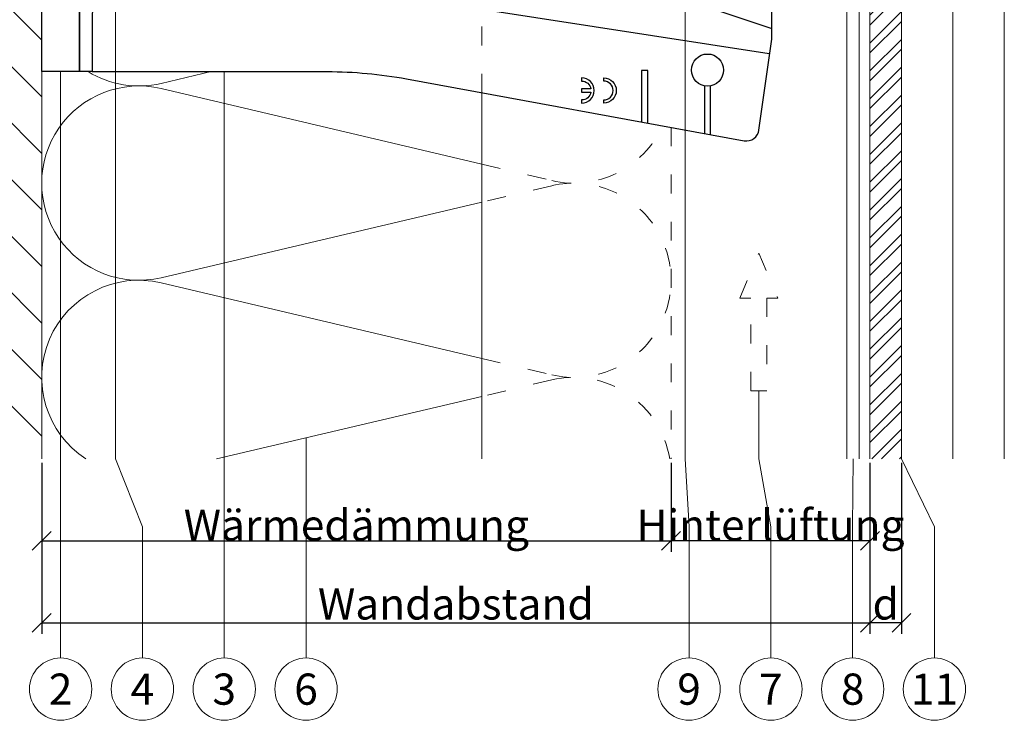
# Model space of a CAD drawing. Units: millimetres. Extents: x -1685 to 10891, y 4 to 6486.
# Drawn here: x 10581 to 10737, y 228 to 339 of the extents above; entities that cross this region are included whole.
import ezdxf

# ---------------------------------------------------------------- set-up
doc = ezdxf.new("R2010")
doc.units = ezdxf.units.MM
doc.linetypes.add('ACAD_ISO03W100', pattern=[30, 12, -18])
doc.layers.get('Defpoints').update_dxf_attribs({"lineweight": 5})
for name, color, linetype, lineweight in [('Bemassung', 3, 'Continuous', 5), ('Dämmung', 30, 'Continuous', 5), ('Fassadenbekleidung', 251, 'Continuous', 13), ('Fassadenbekleidung_Schraffur', 251, 'Continuous', 5), ('Hinterlüftung', 140, 'Continuous', 13), ('Legende', 251, 'Continuous', 5), ('Mauerwerk', 253, 'Continuous', 13), ('Mauerwerk-Schraffur', 253, 'Continuous', 5), ('Profil-T', 1, 'Continuous', 13)]:
    doc.layers.add(name, color=color, linetype=linetype, lineweight=lineweight)
for name, color, linetype in [('Spidi-max', 6, 'Continuous'), ('Spidi-max-Isolator', 4, 'Continuous'), ('Text_DE', 7, 'Continuous')]:
    doc.layers.add(name, color=color, linetype=linetype)
doc.styles.get("Standard").update_dxf_attribs({"font": 'arial.ttf'})
doc.styles.add('Text-H3', font='arial.ttf', dxfattribs={"height": 3})
doc.styles.add('Text-H5', font='arial.ttf', dxfattribs={"height": 5})
doc.dimstyles.new('ISO-25', dxfattribs={"dimtxt": 2.5, "dimasz": 3, "dimexe": 1.75, "dimexo": 0.625, "dimtad": 1, "dimtxsty": 'Standard', "dimblk": 'OBLIQUE', "dimcen": 2.5, "dimadec": 0, "dimazin": 0, "dimtfac": 1, "dimtmove": 0, "dimatfit": 3, "dimfxl": 1, "dimarcsym": 0})

# ---------------------------------------------------------------- blocks, each defined once
blk = doc.blocks.new('_Oblique')
at = {"color": 0, "linetype": 'ByBlock', "lineweight": -2}
blk.add_line((-0.5, -0.5), (0.5, 0.5), dxfattribs=at)
blk = doc.blocks.new('*D56')
at = {"layer": 'Bemassung', "color": 0, "lineweight": -2, "transparency": 16777216}
for p, q in [((10715.75, 269.08), (10715.75, 241.9)), ((10720.75, 269.08), (10720.75, 241.9)), ((10720.75, 243.65), (10715.75, 243.65))]:
    blk.add_line(p, q, dxfattribs=at)
at = {"layer": 'Defpoints', "color": 0, "transparency": 16777216}
for p in [(10715.75, 269.7), (10720.75, 269.7), (10715.75, 243.65)]:
    blk.add_point(p, dxfattribs=at)
at = {"layer": 'Bemassung', "color": 0, "lineweight": -2, "transparency": 16777216, "xscale": 3, "yscale": 3, "zscale": 3, "rotation": 180}
blk.add_blockref('_Oblique', (10715.75, 243.65), dxfattribs=at)
at = {"layer": 'Bemassung', "color": 0, "lineweight": -2, "transparency": 16777216, "xscale": 3, "yscale": 3, "zscale": 3}
blk.add_blockref('_Oblique', (10720.75, 243.65), dxfattribs=at)
blk = doc.blocks.new('*D57')
at = {"layer": 'Bemassung', "color": 0, "lineweight": -2, "transparency": 16777216}
for p, q in [((10684.13, 269.08), (10684.13, 254.93)), ((10715.75, 269.08), (10715.75, 254.93)), ((10715.75, 256.68), (10684.13, 256.68))]:
    blk.add_line(p, q, dxfattribs=at)
at = {"layer": 'Defpoints', "color": 0, "transparency": 16777216}
for p in [(10684.13, 269.7), (10715.75, 269.7), (10684.13, 256.68)]:
    blk.add_point(p, dxfattribs=at)
at = {"layer": 'Bemassung', "color": 0, "lineweight": -2, "transparency": 16777216, "xscale": 3, "yscale": 3, "zscale": 3, "rotation": 180}
blk.add_blockref('_Oblique', (10684.13, 256.68), dxfattribs=at)
at = {"layer": 'Bemassung', "color": 0, "lineweight": -2, "transparency": 16777216, "xscale": 3, "yscale": 3, "zscale": 3}
blk.add_blockref('_Oblique', (10715.75, 256.68), dxfattribs=at)
blk = doc.blocks.new('*D58')
at = {"layer": 'Bemassung', "color": 0, "lineweight": -2, "transparency": 16777216}
for p, q in [((10584.13, 269.08), (10584.13, 254.93)), ((10684.13, 269.08), (10684.13, 254.93)), ((10584.13, 256.68), (10684.13, 256.68))]:
    blk.add_line(p, q, dxfattribs=at)
at = {"layer": 'Defpoints', "color": 0, "transparency": 16777216}
for p in [(10584.13, 269.7), (10684.13, 269.7), (10684.13, 256.68)]:
    blk.add_point(p, dxfattribs=at)
at = {"layer": 'Bemassung', "color": 0, "lineweight": -2, "transparency": 16777216, "xscale": 3, "yscale": 3, "zscale": 3, "rotation": 180}
blk.add_blockref('_Oblique', (10584.13, 256.68), dxfattribs=at)
at = {"layer": 'Bemassung', "color": 0, "lineweight": -2, "transparency": 16777216, "xscale": 3, "yscale": 3, "zscale": 3}
blk.add_blockref('_Oblique', (10684.13, 256.68), dxfattribs=at)
blk = doc.blocks.new('*D59')
at = {"layer": 'Bemassung', "color": 0, "lineweight": -2, "transparency": 16777216}
for p, q in [((10584.13, 256.05), (10584.13, 241.9)), ((10715.75, 256.05), (10715.75, 241.9)), ((10584.13, 243.65), (10715.75, 243.65))]:
    blk.add_line(p, q, dxfattribs=at)
at = {"layer": 'Defpoints', "color": 0, "transparency": 16777216}
for p in [(10584.13, 256.68), (10715.75, 256.68), (10715.75, 243.65)]:
    blk.add_point(p, dxfattribs=at)
at = {"layer": 'Bemassung', "color": 0, "lineweight": -2, "transparency": 16777216, "xscale": 3, "yscale": 3, "zscale": 3, "rotation": 180}
blk.add_blockref('_Oblique', (10584.13, 243.65), dxfattribs=at)
at = {"layer": 'Bemassung', "color": 0, "lineweight": -2, "transparency": 16777216, "xscale": 3, "yscale": 3, "zscale": 3}
blk.add_blockref('_Oblique', (10715.75, 243.65), dxfattribs=at)
blk = doc.blocks.new('A$C760407ED')
at = {"layer": 'Mauerwerk'}
blk.add_lwpolyline([(0, -182.64), (0, -121.14)], dxfattribs=at)
blk = doc.blocks.new('A$C35DD05BE')
at = {"layer": 'Spidi-max'}
for p, q in [((-9.85, -54), (9.85, -54)), ((1.64, -75.87), (1.64, -75.87)), ((-46.25, -99.3), (-53.81, -99.3)), ((46.25, -99.3), (53.81, -99.3)), ((-53.99, -100.3), (-46.25, -100.3)), ((53.99, -100.3), (46.25, -100.3))]:
    blk.add_line(p, q, dxfattribs=at)
for points in [[(16, 0, -0.414214), (20.5, -4.5), (20.5, -5.8, 1), (30.5, -5.8), (30.5, -4.5, -0.414214), (35, 0), (44, 0), (44, -2), (35, -2, 0.414214), (32.5, -4.5), (32.5, -5.8, -1), (18.5, -5.8), (18.5, -4.5, 0.414214), (16, -2), (-16, -2, 0.414214), (-18.5, -4.5), (-18.5, -5.8, -1), (-32.5, -5.8), (-32.5, -4.5, 0.414214), (-35, -2), (-44, -2), (-44, 0), (-35, 0, -0.414214), (-30.5, -4.5), (-30.5, -5.8, 1), (-20.5, -5.8), (-20.5, -4.5, -0.414214), (-16, 0)], [(9.95, -50), (9.95, -92.5, -1), (-9.95, -92.5), (-9.95, -50)], [(2.24, -75.73), (2.24, -75.99, 0.414214), (2.31, -76.06), (2.36, -76.06, 0.414214), (2.47, -75.95), (2.47, -75.73)], [(45.5, -81.8, -1), (48.5, -81.8), (49, -81.8, 1), (45, -81.8)], [(-48.5, -83.3, 1), (-45.5, -83.3), (-45, -83.3, -1), (-49, -83.3)]]:
    blk.add_lwpolyline(points, format="xyb", close=True, dxfattribs=at)
for points in [[(-44, -2), (-44, -39.37, -0.045289), (-45.14, -51.97), (-54.97, -105.64, 0.426575), (-53.28, -107.98), (-38.84, -110), (38.84, -110), (53.28, -107.98, 0.426575), (54.97, -105.64), (45.14, -51.97, -0.045289), (44, -39.37), (44, -2)], [(-9.85, -50), (-9.85, -90.97, 0.11681), (-8.71, -95.92)], [(8.71, -95.92, 0.117533), (9.85, -90.97), (9.85, -50)], [(-49, -79.8, 1), (-45, -79.8), (-45.5, -79.8, -0.365977), (-46.75, -81.28), (-46.75, -79.8), (-47.25, -79.8), (-47.25, -81.28, -0.365977), (-48.5, -79.8), (-49, -79.8)], [(45, -85.3, -1), (49, -85.3), (48.5, -85.3, 0.365977), (47.25, -83.82), (47.25, -85.3), (46.75, -85.3), (46.75, -83.82, 0.365977), (45.5, -85.3), (45, -85.3)], [(-29.14, -102.35), (-30.05, -102.35, -0.414214), (-32.6, -99.8), (-32.6, -99.8, -0.414214), (-30.05, -97.25), (-29.14, -97.25)], [(-20.96, -97.25), (-20.05, -97.25, -0.414214), (-17.5, -99.8), (-17.5, -99.8, -0.414214), (-20.05, -102.35), (-20.96, -102.35)], [(20.96, -97.25), (20.05, -97.25, 0.414214), (17.5, -99.8), (17.5, -99.8, 0.414214), (20.05, -102.35), (20.96, -102.35)], [(29.14, -102.35), (30.05, -102.35, 0.414214), (32.6, -99.8), (32.6, -99.8, 0.414214), (30.05, -97.25), (29.14, -97.25)]]:
    blk.add_lwpolyline(points, format="xyb", dxfattribs=at)
for points in [[(-32.5, -5.8), (-32.5, -54), (-41.11, -109.58)], [(-37.13, -109.9), (-18.5, -54), (-18.5, -5.8)], [(37.13, -109.9), (18.5, -54), (18.5, -5.8)], [(32.5, -5.8), (32.5, -54), (41.11, -109.58)], [(-52.16, -90.3), (-43.8, -90.3), (-43.8, -89.3), (-51.98, -89.3)], [(-25.53, -95.01), (-25.53, -89.25), (-24.52, -89.25), (-24.52, -95.01)], [(25.52, -95.01), (25.52, -89.25), (24.52, -89.25), (24.52, -95.01)], [(52.16, -90.3), (43.8, -90.3), (43.8, -89.3), (51.98, -89.3)], [(-0.5, -102.44), (-0.5, -110)], [(0.5, -102.44), (0.5, -110)], [(-25.53, -104.59), (-25.53, -110), (-24.52, -110), (-24.52, -104.59)], [(25.52, -104.59), (25.52, -110), (24.52, -110), (24.52, -104.59)]]:
    blk.add_lwpolyline(points, dxfattribs=at)
for points in [[(-2.6, -66.98), (-2.6, -65.34), (0.68, -66.06), (1.1, -67.71), (1.1, -66.17), (2.57, -66.51), (2.57, -68.12)], [(-2.61, -73.71), (-2.61, -72.09), (0.7, -72.82), (1.1, -74.47), (1.1, -72.91), (2.57, -73.22), (2.57, -74.86)]]:
    blk.add_lwpolyline(points, close=True, dxfattribs=at)
for centre in [(-43.75, -99.8), (43.75, -99.8)]:
    blk.add_circle(centre, 2.55, dxfattribs=at)
blk.add_arc((0, -90.67), 10.17, 211.092, 328.908, dxfattribs=at)
for centre, major_axis in [((2.19, -75.87), (-0.622, 0)), ((2.18, -75.87), (-0.535, 0))]:
    blk.add_ellipse(centre, major_axis=major_axis, ratio=0.999391, dxfattribs=at)
for points, weights, knots in [([(0.71, -60.21), (0.82, -60.11), (0.96, -60.16), (1.1, -60.22), (1.1, -60.37), (1.11, -60.97), (1.12, -61.57), (1.85, -61.74), (2.58, -61.91), (2.58, -61.08), (2.58, -60.24), (2.58, -59.22), (1.76, -58.62), (0.92, -58), (0.14, -58.68), (-0.27, -59.04), (-0.68, -59.39), (-0.81, -59.51), (-0.98, -59.43), (-1.14, -59.35), (-1.14, -59.17), (-1.12, -58.51), (-1.11, -57.85), (-1.86, -57.69), (-2.61, -57.53), (-2.61, -58.35), (-2.61, -59.17), (-2.61, -60.23), (-1.86, -60.98), (-0.95, -61.88), (-0.05, -60.98), (0.33, -60.6), (0.71, -60.21)], [1, 0.833159098896, 1, 0.833159098896, 1, 1, 1, 1, 1, 1, 1, 0.892007878307, 1, 0.781230196943, 1, 1, 1, 0.838345938966, 1, 0.838345938966, 1, 1, 1, 1, 1, 1, 1, 0.923864048308, 1, 0.707163998231, 1, 1, 1], [0, 0, 0, 1.172001, 1.172001, 2.344003, 2.344003, 3.344003, 3.344003, 4.344003, 4.344003, 5.344003, 5.344003, 6.28206, 6.28206, 7.630384, 7.630384, 8.630384, 8.630384, 9.783493, 9.783493, 10.936602, 10.936602, 11.936602, 11.936602, 12.936602, 12.936602, 13.936602, 13.936602, 14.722081, 14.722081, 16.292715, 16.292715, 17.292715, 17.292715, 17.292715]), ([(2.58, -64.54), (2.58, -65.01), (2.39, -65.44), (2.29, -65.68), (2.06, -65.79), (1.81, -65.92), (1.53, -65.95), (0.47, -66.08), (-0.31, -65.36), (-1.1, -64.64), (-1.07, -63.58), (-0.35, -63.6), (0.37, -63.62), (0.37, -63.76), (0.37, -63.9), (0.37, -63.9), (0.37, -63.9), (0.37, -64.33), (0.8, -64.39), (0.87, -64.4), (0.94, -64.41), (1, -64.42), (1.05, -64.38), (1.09, -64.34), (1.09, -64.28), (1.1, -64.02), (1.1, -63.76), (1.1, -63.76), (1.1, -63.75), (-0.75, -63.33), (-2.59, -62.9), (-2.59, -62.11), (-2.59, -61.31), (-0.95, -61.68), (0.7, -62.05), (0.9, -62.88), (1.1, -63.72), (1.1, -62.93), (1.11, -62.14), (1.11, -62.14), (1.11, -62.14), (1.84, -62.29), (2.58, -62.45), (2.58, -63.49), (2.58, -64.54)], [1, 0.979000926488, 1, 0.941476822174, 1, 0.984067991807, 1, 0.909611274342, 1, 0.909611274342, 1, 1, 1, 1, 1, 1, 1, 0.751802319127, 1, 1, 1, 0.911623726072, 1, 0.911623726072, 1, 1, 1, 1, 1, 1, 1, 1, 1, 1, 1, 1, 1, 1, 1, 1, 1, 1, 1, 1, 1], [0, 0, 0, 0.41059, 0.41059, 1.098212, 1.098212, 1.455698, 1.455698, 2.312595, 2.312595, 3.169493, 3.169493, 4.169493, 4.169493, 5.169493, 5.169493, 6.169493, 6.169493, 7.609504, 7.609504, 8.609504, 8.609504, 9.456662, 9.456662, 10.30382, 10.30382, 11.30382, 11.30382, 12.30382, 12.30382, 13.30382, 13.30382, 14.30382, 14.30382, 15.30382, 15.30382, 16.30382, 16.30382, 17.30382, 17.30382, 18.30382, 18.30382, 19.30382, 19.30382, 20.30382, 20.30382, 20.30382]), ([(2.58, -70.6), (2.58, -71.84), (1.4, -72.24), (0.47, -72.56), (-0.43, -72.15), (-1.22, -71.79), (-1.84, -71.17), (-2.59, -70.42), (-2.59, -69.35), (-1.86, -69.4), (-1.13, -69.44), (-1.13, -69.58), (-1.13, -69.71), (-1.13, -69.71), (-1.13, -69.71), (-1.13, -69.86), (-1.06, -70), (-0.86, -70.37), (-0.47, -70.55), (-0.12, -70.7), (0.25, -70.75), (0.58, -70.79), (0.83, -70.57), (1.09, -70.35), (1.09, -70.02), (1.09, -70.02), (1.09, -70.01), (1.09, -69.96), (1.09, -69.91), (-0.76, -69.49), (-2.6, -69.06), (-2.6, -68.27), (-2.6, -67.48), (-0.95, -67.85), (0.7, -68.21), (0.9, -69.03), (1.1, -69.84), (1.1, -69.08), (1.1, -68.31), (1.84, -68.47), (2.58, -68.63), (2.58, -69.61), (2.58, -70.6)], [1, 0.812378627009, 1, 0.930220274156, 1, 0.983752911424, 1, 0.924173742665, 1, 1, 1, 1, 1, 1, 1, 0.969846619907, 1, 0.94539425745, 1, 0.989944802374, 1, 0.910899262729, 1, 0.910899262729, 1, 1, 1, 1, 1, 1, 1, 1, 1, 1, 1, 1, 1, 1, 1, 1, 1, 1, 1], [0, 0, 0, 1.245153, 1.245153, 1.996721, 1.996721, 2.357734, 2.357734, 3.141593, 3.141593, 4.141593, 4.141593, 5.141593, 5.141593, 6.141593, 6.141593, 6.633984, 6.633984, 7.297972, 7.297972, 7.581833, 7.581833, 8.432509, 8.432509, 9.283185, 9.283185, 10.283185, 10.283185, 11.283185, 11.283185, 12.283185, 12.283185, 13.283185, 13.283185, 14.283185, 14.283185, 15.283185, 15.283185, 16.283185, 16.283185, 17.283185, 17.283185, 18.283185, 18.283185, 18.283185]), ([(2.16, -76.02), (2.18, -76.17), (2.32, -76.17), (2.35, -76.17), (2.38, -76.17), (2.55, -76.17), (2.55, -75.99), (2.55, -75.8), (2.55, -75.62), (2.2, -75.62), (1.84, -75.62), (1.84, -75.67), (1.84, -75.73), (1.99, -75.73), (2.14, -75.73), (2.14, -75.81), (2.14, -75.89), (1.99, -75.95), (1.84, -76.02), (1.84, -76.1), (1.84, -76.17), (2, -76.1), (2.16, -76.02)], [1, 0.752468934624, 1, 1, 1, 0.707106781187, 1, 1, 1, 1, 1, 1, 1, 1, 1, 1, 1, 1, 1, 1, 1, 1, 1], [0, 0, 0, 1.437987, 1.437987, 2.437987, 2.437987, 4.008784, 4.008784, 5.008784, 5.008784, 6.008784, 6.008784, 7.008784, 7.008784, 8.008784, 8.008784, 9.008784, 9.008784, 10.008784, 10.008784, 11.008784, 11.008784, 12.008784, 12.008784, 12.008784])]:
    blk.add_rational_spline(points, weights, degree=2, knots=knots, dxfattribs=at)
for points, knots in [([(0.48, -80.02), (0.39, -79.98), (0.24, -79.97), (-0.28, -79.97), (-0.61, -79.97), (-0.94, -79.97), (-0.94, -79.74), (-0.94, -79.51), (-0.94, -79.28), (-0.56, -79.28), (-0.18, -79.28), (0.39, -79.28), (0.52, -79.26), (0.64, -79.22), (0.68, -79.18), (0.74, -79.07), (0.75, -79), (0.75, -78.81), (0.73, -78.71), (0.64, -78.54), (0.57, -78.48), (0.4, -78.41), (0.26, -78.39), (-0.27, -78.39), (-0.6, -78.39), (-0.94, -78.39), (-0.94, -78.16), (-0.94, -77.93), (-0.94, -77.7), (-0.25, -77.7), (0.43, -77.7), (1.12, -77.7), (1.12, -77.91), (1.12, -78.13), (1.12, -78.34), (1.03, -78.34), (0.93, -78.34), (0.84, -78.34), (1.06, -78.57), (1.17, -78.84), (1.17, -79.32), (1.14, -79.46), (1.03, -79.71), (0.95, -79.81), (0.84, -79.88), (0.95, -80), (1.03, -80.12), (1.14, -80.39), (1.17, -80.53), (1.17, -80.87), (1.13, -81.03), (1.01, -81.3), (0.92, -81.4), (0.8, -81.46), (0.72, -81.51), (0.57, -81.53), (-0.06, -81.53), (-0.5, -81.53), (-0.94, -81.53), (-0.94, -81.3), (-0.94, -81.07), (-0.94, -80.84), (-0.54, -80.84), (-0.15, -80.84), (0.44, -80.84), (0.57, -80.82), (0.71, -80.71), (0.75, -80.61), (0.75, -80.38), (0.73, -80.29), (0.63, -80.12), (0.57, -80.06), (0.48, -80.02)], [0, 0, 0, 0, 0.369787, 0.369787, 1, 1, 1, 2, 2, 2, 2.178024, 2.178024, 2.272657, 2.272657, 2.36729, 2.36729, 2.461923, 2.461923, 2.576271, 2.576271, 2.690619, 2.690619, 2.80579, 2.80579, 3, 3, 3, 4, 4, 4, 5, 5, 5, 6, 6, 6, 7, 7, 7, 7.48263, 7.48263, 7.740222, 7.740222, 8, 8, 8, 8.220005, 8.220005, 8.439589, 8.439589, 8.719795, 8.719795, 9, 9, 9, 9.309042, 9.309042, 10, 10, 10, 11, 11, 11, 11.312367, 11.312367, 11.474435, 11.474435, 11.688909, 11.688909, 11.843806, 11.843806, 12, 12, 12, 12]), ([(0.41, -83.66), (0.36, -83.53), (0.32, -83.31), (0.24, -82.75), (0.19, -82.56), (0.1, -82.31), (0.03, -82.21), (-0.15, -82.07), (-0.26, -82.04), (-0.55, -82.04), (-0.7, -82.12), (-0.92, -82.42), (-0.98, -82.63), (-0.98, -83.06), (-0.96, -83.2), (-0.87, -83.47), (-0.8, -83.59), (-0.71, -83.71), (-0.72, -83.72), (-0.74, -83.72), (-0.85, -83.76), (-0.9, -83.78), (-0.94, -83.8), (-0.94, -84.03), (-0.94, -84.25), (-0.94, -84.48), (-0.84, -84.42), (-0.75, -84.38), (-0.57, -84.34), (-0.44, -84.33), (-0.26, -84.33), (-0.05, -84.33), (0.16, -84.33), (0.37, -84.33), (0.61, -84.33), (0.77, -84.3), (0.95, -84.18), (1.02, -84.07), (1.14, -83.77), (1.17, -83.54), (1.17, -82.9), (1.12, -82.64), (0.93, -82.3), (0.78, -82.18), (0.58, -82.11), (0.55, -82.32), (0.52, -82.53), (0.49, -82.73), (0.59, -82.78), (0.65, -82.83), (0.69, -82.9), (0.73, -82.97), (0.75, -83.07), (0.75, -83.37), (0.73, -83.49), (0.64, -83.62), (0.56, -83.66), (0.44, -83.66), (0.42, -83.66), (0.41, -83.66)], [0, 0, 0, 0, 0.148041, 0.148041, 0.258062, 0.258062, 0.368783, 0.368783, 0.478961, 0.478961, 0.645605, 0.645605, 0.812249, 0.812249, 0.906414, 0.906414, 1, 1, 1, 1.314965, 1.314965, 2, 2, 2, 3, 3, 3, 3.5, 3.5, 4, 4, 4, 5, 5, 5, 5.191958, 5.191958, 5.384852, 5.384852, 5.576718, 5.576718, 5.788116, 5.788116, 6, 6, 6, 7, 7, 7, 8, 8, 8, 8.236773, 8.236773, 8.589262, 8.589262, 8.939932, 8.939932, 9, 9, 9, 9]), ([(-0.5, -83.47), (-0.57, -83.35), (-0.6, -83.23), (-0.6, -83), (-0.57, -82.91), (-0.46, -82.76), (-0.39, -82.73), (-0.24, -82.73), (-0.18, -82.77), (-0.13, -82.86), (-0.1, -82.92), (-0.06, -83.05), (-0.03, -83.24), (0, -83.43), (0.03, -83.57), (0.05, -83.66), (0.02, -83.66), (-0.02, -83.66), (-0.19, -83.66), (-0.28, -83.65), (-0.32, -83.63), (-0.39, -83.6), (-0.45, -83.55), (-0.5, -83.47)], [0, 0, 0, 0, 0.272153, 0.272153, 0.516082, 0.516082, 0.756894, 0.756894, 1, 1, 1, 2, 2, 2, 3, 3, 3, 3.216255, 3.216255, 4, 4, 4, 5, 5, 5, 5]), ([(-0.94, -84.68), (-0.94, -84.95), (-0.94, -85.22), (-0.94, -85.49), (-0.72, -85.67), (-0.51, -85.84), (-0.3, -86.02), (-0.51, -86.2), (-0.72, -86.38), (-0.94, -86.55), (-0.94, -86.83), (-0.94, -87.12), (-0.94, -87.4), (-0.57, -87.08), (-0.21, -86.76), (0.15, -86.43), (0.47, -86.73), (0.8, -87.02), (1.12, -87.32), (1.12, -87.05), (1.12, -86.78), (1.12, -86.51), (0.93, -86.35), (0.74, -86.18), (0.55, -86.02), (0.74, -85.87), (0.93, -85.71), (1.12, -85.56), (1.12, -85.28), (1.12, -85), (1.12, -84.72), (0.79, -85.02), (0.46, -85.32), (0.12, -85.62), (-0.23, -85.31), (-0.58, -84.99), (-0.94, -84.68)], [0, 0, 0, 0, 1, 1, 1, 2, 2, 2, 3, 3, 3, 4, 4, 4, 5, 5, 5, 6, 6, 6, 7, 7, 7, 8, 8, 8, 9, 9, 9, 10, 10, 10, 11, 11, 11, 12, 12, 12, 12])]:
    blk.add_open_spline(points, degree=3, knots=knots, dxfattribs=at)
blk = doc.blocks.new('A$C2F906A9F')
at = {"layer": 'Profil-T'}
for points in [[(-2, -186.71), (-2, -8.14)], [(0, -186.71), (0, -8.14)], [(-60, -186.71), (-60, -128.54)]]:
    blk.add_lwpolyline(points, dxfattribs=at)
at = {"layer": 'Profil-T', "linetype": 'ACAD_ISO03W100', "ltscale": 0.25}
blk.add_lwpolyline([(-60, -128.54), (-60, -33.88)], dxfattribs=at)
blk = doc.blocks.new('A$C08dacec5')
at = {"layer": 'Fassadenbekleidung_Schraffur'}
h = blk.add_hatch(dxfattribs=at)
h.set_pattern_fill('STEEL', color=256, scale=25, angle=180, style=0)
h.set_pattern_definition([(225, (-5541.2072, 2379.5786), (2.2097087, -2.2097087), []), (225, (-5541.2072, 2378.016), (2.2097087, -2.2097087), [])])
h.paths.add_polyline_path([(1.7, 1.57), (3.7, 1.57), (3.7, -0.93), (4.7, -0.93), (4.7, 1.57), (6.7, 1.57), (6.7, -42.65), (1.7, -42.65)])
h.paths.add_polyline_path([(1.7, -178.56), (6.7, -178.56), (6.7, -42.65), (1.7, -42.65)])
at = {"layer": 'Fassadenbekleidung'}
blk.add_lwpolyline([(1.7, -178.56), (1.7, 1.57), (3.7, 1.57), (3.7, -0.93), (4.7, -0.93), (4.7, 1.57), (6.7, 1.57), (6.7, -178.56)], dxfattribs=at)
blk = doc.blocks.new('A$C9b0f8093')
at = {"layer": 'Dämmung'}
for p, q in [((-73.09, -303.77), (-81.04, -305.64)), ((-81.04, -306.46), (-30.08, -318.45)), ((-30.08, -324.5), (-81.04, -336.5)), ((-81.04, -337.32), (-30.08, -349.31)), ((-30.08, -355.36), (-72.2, -365.27))]:
    blk.add_line(p, q, dxfattribs=at)
at = {"layer": 'Dämmung', "linetype": 'ACAD_ISO03W100', "ltscale": 0.25}
for p, q in [((-30.08, -318.45), (-18.96, -321.07)), ((-18.96, -321.89), (-30.08, -324.5)), ((-30.08, -349.31), (-18.96, -351.92)), ((-18.96, -352.74), (-30.08, -355.36))]:
    blk.add_line(p, q, dxfattribs=at)
blk.add_lwpolyline([(0, -312.61), (0, -365.27)], dxfattribs=at)
at = {"layer": 'Dämmung'}
for centre, start, end in [((-84.57, -290.62), 238.4446, 283.2405), ((-84.57, -321.48), 76.7595, 283.2405), ((-84.57, -352.33), 76.7595, 236.9969)]:
    blk.add_arc(centre, 15.43, start, end, dxfattribs=at)
at = {"layer": 'Dämmung', "linetype": 'ACAD_ISO03W100', "ltscale": 0.25}
for centre, start, end in [((-15.43, -306.05), 256.7595, 335.8616), ((-15.43, -336.91), 256.7595, 103.2405), ((-15.43, -367.76), 9.2858, 103.2405)]:
    blk.add_arc(centre, 15.43, start, end, dxfattribs=at)

msp = doc.modelspace()

# ---------------------------------------------------------------- hatches: boundary and pattern name
at = {"layer": 'Mauerwerk-Schraffur'}
h = msp.add_hatch(dxfattribs=at)
h.set_pattern_fill('ANSI31', color=256, scale=2, angle=90)
h.set_pattern_definition([(135, (-278.3127, 287.6036), (-4.490128, -4.490128), [])])
edge = h.paths.add_edge_path()
edge.add_spline(control_points=[(10557.685, 379.539), (10557.706, 379.588), (10557.779, 379.734), (10557.853, 379.771), (10557.906, 379.741)], knot_values=[60.9223341, 60.9223341, 60.9223341, 60.9223341, 61.028778, 61.3035218, 61.3035218, 61.3035218, 61.3035218], degree=3, periodic=0)
edge.add_spline(control_points=[(10557.906, 379.741), (10557.977, 379.699), (10558.049, 379.658), (10558.121, 379.616)], knot_values=[2.523527, 2.523527, 2.523527, 2.523527, 2.7724872, 2.7724872, 2.7724872, 2.7724872], degree=3, periodic=0)
edge.add_line((10558.121, 379.616), (10559.137, 380.203))
edge.add_line((10559.137, 380.203), (10559.937, 380.203))
edge.add_line((10559.937, 380.203), (10559.937, 379.798))
edge.add_arc((10560.237, 379.798), 0.3, 180, 300)
edge.add_line((10560.387, 379.539), (10561.537, 380.203))
edge.add_line((10561.537, 380.203), (10562.337, 380.203))
edge.add_line((10562.337, 380.203), (10562.337, 379.798))
edge.add_arc((10562.637, 379.798), 0.3, 180, 300)
edge.add_line((10562.787, 379.539), (10563.937, 380.203))
edge.add_line((10563.937, 380.203), (10564.737, 380.203))
edge.add_line((10564.737, 380.203), (10564.737, 379.798))
edge.add_arc((10565.037, 379.798), 0.3, 180, 300)
edge.add_line((10565.187, 379.539), (10566.337, 380.203))
edge.add_line((10566.337, 380.203), (10569.037, 380.203))
edge.add_line((10569.037, 380.203), (10574.635, 381.703))
edge.add_line((10574.635, 381.703), (10581.539, 381.703))
edge.add_line((10581.539, 381.703), (10584.13, 380.207))
edge.add_line((10584.13, 380.207), (10584.13, 452.338))
edge.add_line((10584.13, 452.338), (10504.13, 452.338))
edge.add_line((10504.13, 452.338), (10504.13, 269.703))
edge.add_line((10504.13, 269.703), (10584.13, 269.703))
edge.add_line((10584.13, 269.703), (10584.13, 370.199))
edge.add_line((10584.13, 370.199), (10581.539, 368.703))
edge.add_line((10581.539, 368.703), (10574.635, 368.703))
edge.add_line((10574.635, 368.703), (10569.037, 370.203))
edge.add_line((10569.037, 370.203), (10566.337, 370.203))
edge.add_line((10566.337, 370.203), (10565.187, 370.867))
edge.add_arc((10565.037, 370.607), 0.3, 60, 180)
edge.add_line((10564.737, 370.607), (10564.737, 370.203))
edge.add_line((10564.737, 370.203), (10563.937, 370.203))
edge.add_line((10563.937, 370.203), (10562.787, 370.867))
edge.add_arc((10562.637, 370.607), 0.3, 60, 180)
edge.add_line((10562.337, 370.607), (10562.337, 370.203))
edge.add_line((10562.337, 370.203), (10561.537, 370.203))
edge.add_line((10561.537, 370.203), (10560.387, 370.867))
edge.add_arc((10560.237, 370.607), 0.3, 60, 180)
edge.add_line((10559.937, 370.607), (10559.937, 370.203))
edge.add_line((10559.937, 370.203), (10559.137, 370.203))
edge.add_line((10559.137, 370.203), (10557.987, 370.867))
edge.add_arc((10557.837, 370.607), 0.3, 60, 180)
edge.add_line((10557.537, 370.607), (10557.537, 370.203))
edge.add_line((10557.537, 370.203), (10556.737, 370.203))
edge.add_line((10556.737, 370.203), (10555.587, 370.867))
edge.add_arc((10555.437, 370.607), 0.3, 60, 180)
edge.add_line((10555.137, 370.607), (10555.137, 370.203))
edge.add_line((10555.137, 370.203), (10553.537, 370.203))
edge.add_line((10553.537, 370.203), (10550.939, 368.703))
edge.add_line((10550.939, 368.703), (10541.635, 368.703))
edge.add_line((10541.635, 368.703), (10536.037, 370.203))
edge.add_line((10536.037, 370.203), (10516.537, 370.203))
edge.add_line((10516.537, 370.203), (10513.537, 373.203))
edge.add_line((10513.537, 373.203), (10513.537, 375.203))
edge.add_line((10513.537, 375.203), (10513.537, 377.203))
edge.add_line((10513.537, 377.203), (10516.537, 380.203))
edge.add_line((10516.537, 380.203), (10536.037, 380.203))
edge.add_line((10536.037, 380.203), (10541.635, 381.703))
edge.add_line((10541.635, 381.703), (10550.939, 381.703))
edge.add_line((10550.939, 381.703), (10553.537, 380.203))
edge.add_line((10553.537, 380.203), (10555.137, 380.203))
edge.add_line((10555.137, 380.203), (10555.137, 379.798))
edge.add_arc((10555.437, 379.798), 0.3, 180, 300)
edge.add_line((10555.587, 379.539), (10556.737, 380.203))
edge.add_line((10556.737, 380.203), (10557.537, 380.203))
edge.add_line((10557.537, 380.203), (10557.537, 379.798))
edge.add_arc((10557.837, 379.798), 0.3, 180, 239.7283)

# ---------------------------------------------------------------- linework, layer by layer
at = {"layer": 'Bemassung'}
for points in [[(10737.093, 452.338), (10737.093, 269.703)], [(10728.922, 449.838), (10728.922, 269.703)]]:
    msp.add_lwpolyline(points, dxfattribs=at)
at = {"layer": 'Hinterlüftung', "linetype": 'ACAD_ISO03W100', "ltscale": 0.25}
msp.add_lwpolyline([(10696.84, 280.515), (10696.84, 295.248), (10695.09, 295.248), (10698.09, 302.382), (10701.09, 295.248), (10699.34, 295.248), (10699.34, 280.515)], close=True, dxfattribs=at)
at = {"layer": 'Legende'}
for points in [[(10595.88, 357.453), (10595.88, 269.703)], [(10686.392, 346.884), (10686.392, 269.703)], [(10587.13, 331.203), (10587.13, 258.89)], [(10613.13, 331.203), (10613.13, 258.89)], [(10698.09, 280.515), (10698.09, 269.703)], [(10626.13, 273.044), (10626.13, 258.89)], [(10595.88, 269.703), (10600.13, 258.89)], [(10686.392, 269.703), (10686.996, 258.89)], [(10698.09, 269.703), (10699.996, 258.89)], [(10713.05, 269.703), (10712.996, 258.89)], [(10720.75, 269.703), (10725.996, 258.89)], [(10587.13, 238.078), (10587.13, 258.89)], [(10600.13, 238.078), (10600.13, 258.89)], [(10613.13, 238.078), (10613.13, 258.89)], [(10626.13, 238.078), (10626.13, 258.89)], [(10686.996, 238.078), (10686.996, 258.89)], [(10699.996, 238.078), (10699.996, 258.89)], [(10712.996, 238.078), (10712.996, 258.89)], [(10725.996, 238.078), (10725.996, 258.89)]]:
    msp.add_lwpolyline(points, dxfattribs=at)
for centre in [(10587.13, 233.128), (10600.13, 233.128), (10613.13, 233.128), (10626.13, 233.128), (10686.996, 233.128), (10699.996, 233.128), (10712.996, 233.128), (10725.996, 233.128)]:
    msp.add_circle(centre, 4.95, dxfattribs=at)
at = {"layer": 'Spidi-max-Isolator'}
msp.add_lwpolyline([(10584.13, 331.203), (10584.13, 419.203), (10590.13, 419.203), (10590.13, 331.203)], close=True, dxfattribs=at)

# ---------------------------------------------------------------- block references
at = {"layer": 'Dämmung'}
msp.add_blockref('A$C9b0f8093', (10684.13, 634.973), dxfattribs=at)
at = {"layer": 'Fassadenbekleidung'}
msp.add_blockref('A$C08dacec5', (10714.05, 448.267), dxfattribs=at)
at = {"layer": 'Mauerwerk'}
msp.add_blockref('A$C760407ED', (10584.13, 452.338), dxfattribs=at)
at = {"layer": 'Profil-T'}
msp.add_blockref('A$C2F906A9F', (10714.05, 456.409), dxfattribs=at)
at = {"layer": 'Spidi-max', "rotation": 90}
msp.add_blockref('A$C35DD05BE', (10590.13, 375.203), dxfattribs=at)

# ---------------------------------------------------------------- texts
at = {"layer": 'Legende', "char_height": 4.95, "attachment_point": 5, "style": 'Text-H5'}
for s, insert in [('2', (10587.13, 233.128)), ('4', (10600.13, 233.128)), ('3', (10613.13, 233.128)), ('6', (10626.13, 233.128)), ('9', (10686.996, 233.128)), ('7', (10699.996, 233.128)), ('8', (10712.996, 233.128)), ('11', (10725.996, 233.128))]:
    msp.add_mtext_dynamic_manual_height_columns(s, width=10.27647, gutter_width=1, heights=[0], dxfattribs=dict(at, insert=insert))
at = {"layer": 'Text_DE', "color": 3, "char_height": 4.95, "attachment_point": 5, "style": 'Text-H3'}
for s, insert in [('Wärmedämmung', (10634.13, 259.179)), ('Hinterlüftung', (10699.94, 259.179)), ('Wandabstand', (10649.94, 246.655)), ('d', (10718.25, 246.655))]:
    msp.add_mtext_dynamic_manual_height_columns(s, width=10.27647, gutter_width=1, heights=[0], dxfattribs=dict(at, insert=insert))

# ---------------------------------------------------------------- dimensions: what is measured, and where the dimension line sits
at = {"layer": 'Bemassung'}
for base, p1, p2, picture, middle in [((10684.13, 256.679), (10584.13, 269.703), (10684.13, 269.703), '*D58', (10634.13, 256.679)), ((10684.13, 256.679), (10715.75, 269.703), (10684.13, 269.703), '*D57', (10699.94, 256.679)), ((10715.75, 243.655), (10720.75, 269.703), (10715.75, 269.703), '*D56', (10718.25, 243.655)), ((10715.75, 243.655), (10584.13, 256.679), (10715.75, 256.679), '*D59', (10649.94, 243.655))]:
    dim = msp.add_linear_dim(base=base, p1=p1, p2=p2, text=' ', dimstyle='ISO-25', dxfattribs=at)
    dim.commit()
    dim.dimension.update_dxf_attribs({"geometry": picture, "text_midpoint": middle, "dimtype": 160})

doc.saveas('drawing.dxf')
